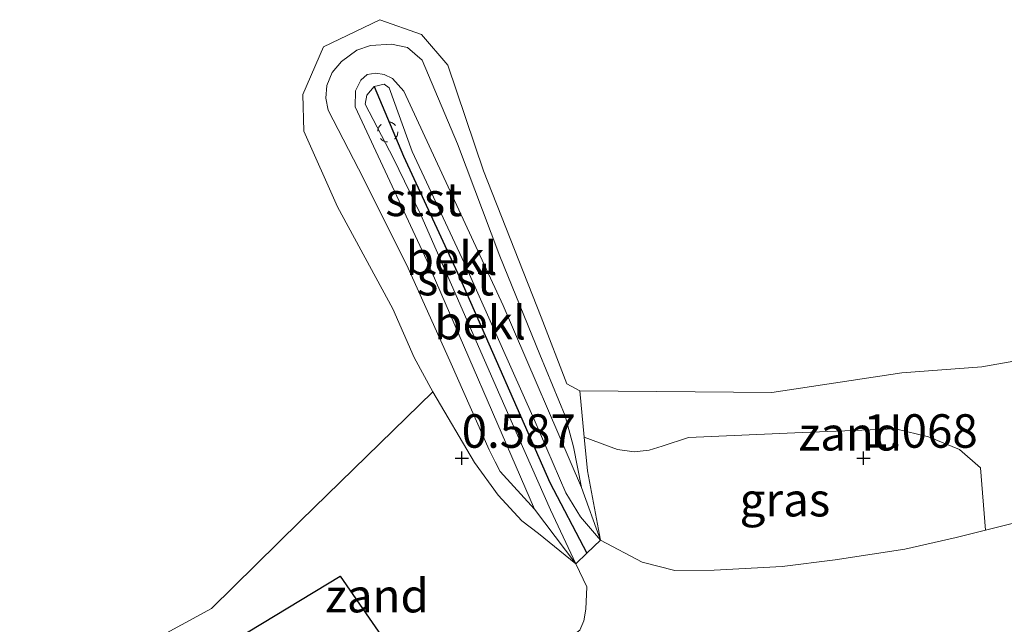
# Model space of a CAD drawing. Units: metres. Extents: x 129992 to 140008, y 437500 to 443752.
# Drawn here: x 130569 to 130642, y 442262 to 442307 of the extents above; entities that cross this region are included whole.
import ezdxf
from ezdxf.enums import TextEntityAlignment as Align

# ---------------------------------------------------------------- set-up
doc = ezdxf.new("R2010")
doc.units = ezdxf.units.M
doc.linetypes.add('VW-6060_STREEP', pattern=[1.2, 0.6, -0.6])
doc.layers.get('0').update_dxf_attribs({"lineweight": 25})
for name, color, linetype in [('B-ME-GW-HOOGTEPUNT-S-B1', 10, 'Continuous'), ('B-ME-IE-RIET-GV-B6', 10, 'Continuous'), ('B-ME-VV-KRIBBEN-L-B1', 10, 'Continuous')]:
    doc.layers.add(name, color=color, linetype=linetype)
for name, color, linetype, lineweight in [('B-ME-GW-KRUINLIJN-L-B1', 93, 'Continuous', 18), ('B-ME-GW-TEENLIJN-L-B1', 93, 'Continuous', 18), ('B-ME-IE-GRASLAND-GV-B6', 93, 'Continuous', 18), ('B-ME-IE-GRONDWERKLIJN-GROND_INGERICHT-GV-B6', 253, 'Continuous', 18), ('B-ME-IE-GRONDWERKLIJN-GROND_NIETINGERICHT-GV-B6', 253, 'Continuous', 18), ('B-ME-OB-BEKLEDING-GV-B6', 253, 'Continuous', 18), ('B-ME-OB-WATERLIJN-L-B1', 133, 'OB-WATERLIJN', 18), ('B-ME-OG-WATER-GV-B6', 153, 'Continuous', 18), ('B-ME-VW-MARKERING-BEBAKENING-S-B1', 255, 'VW-6060_STREEP', 18)]:
    doc.layers.add(name, color=color, linetype=linetype, lineweight=lineweight)
doc.styles.add('NLCS-ISO', font='NLCS-ISO.TTF')
doc.linetypes.add('OB-WATERLIJN', pattern='A,10,[32,NLCS.SHX,S=2,R=0,X=0,Y=0],-12', length=22)

# ---------------------------------------------------------------- blocks, each defined once
blk = doc.blocks.new('hoogtepunt')
for p, q in [((-0.5, 0), (0.5, 0)), ((0, 0.5), (0, -0.5))]:
    blk.add_line(p, q)
blk = doc.blocks.new('dtb')
blk.add_circle((0, 0), 0.75)

msp = doc.modelspace()

# ---------------------------------------------------------------- linework, layer by layer
at = {"layer": 'B-ME-GW-KRUINLIJN-L-B1'}
for points in [[(130607.224, 442270.747, 1.455), (130604.65, 442273.571, 1.356), (130604.27, 442274.295, 1.348), (130603.837, 442275.189, 1.336), (130600.991, 442281.607, 1.278), (130597.787, 442288.747, 1.2), (130594.457, 442295.436, 1.056), (130591.813, 442300.544, 1.019), (130591.636, 442301.451, 1.011), (130591.727, 442302.38, 1.003), (130592.112, 442303.357, 0.978), (130592.814, 442304.169, 0.966), (130593.946, 442305.026, 0.961), (130594.963, 442305.367, 0.961), (130596.546, 442305.482, 0.957), (130597.742, 442305.225, 0.941), (130598.841, 442304.274, 0.945), (130601.466, 442298.021, 0.974), (130604.641, 442289.645, 0.904), (130607.621, 442282.29, 0.974), (130609.501, 442277.725, 1.163), (130610.133, 442275.41, 1.331), (130610.724, 442272.366, 1.512)], [(130610.592, 442261.719, 2.261), (130610.899, 442262.411, 2.261), (130611.041, 442263.272, 2.252), (130611.118, 442264.943, 2.182), (130610.302, 442266.671, 2.125), (130608.407, 442270.688, 1.993), (130604.622, 442279.252, 1.915), (130598.722, 442292.72, 1.792), (130596.688, 442296.938, 1.718), (130594.584, 442300.992, 1.393), (130594.706, 442301.67, 1.393), (130595.244, 442302.308, 1.414), (130596, 442302.476, 1.442), (130596.378, 442302.223, 1.475), (130598.077, 442297.451, 1.759), (130602.173, 442288.711, 1.767), (130607.187, 442277.451, 1.919), (130609.552, 442271.968, 2.059), (130610.66, 442270.177, 2.125), (130612.134, 442268.435, 2.182), (130615.247, 442266.791, 2.437), (130617.696, 442266.173, 2.536), (130620.639, 442266.19, 2.618), (130625.709, 442266.457, 2.639), (130629.67, 442266.959, 2.577), (130632.416, 442267.381, 2.437), (130634.868, 442267.764, 2.298), (130638.68, 442268.641, 2.244), (130640.883, 442269.189, 2.211), (130646.36, 442270.551, 2.129)]]:
    msp.add_polyline3d(points, dxfattribs=at)
at = {"layer": 'B-ME-GW-TEENLIJN-L-B1'}
msp.add_polyline3d([(130607.224, 442270.747, 1.455), (130599.187, 442289.31, 1.455), (130593.824, 442300.799, 1.155), (130593.864, 442301.999, 1.13), (130594.245, 442302.784, 1.13), (130594.734, 442303.2, 1.13), (130595.362, 442303.299, 1.13), (130596, 442303.22, 1.151), (130596.617, 442302.91, 1.204), (130597.473, 442301.954, 1.216), (130604.88, 442285.956, 1.237), (130610.724, 442272.366, 1.512)], dxfattribs=at)
at = {"layer": 'B-ME-IE-GRASLAND-GV-B6'}
msp.add_polyline3d([(130610.935, 442276.136, 0.986), (130613.401, 442275.194, 0.982), (130614.655, 442275.035, 0.97), (130615.773, 442275.158, 0.961), (130616.734, 442275.463, 0.961), (130618.713, 442276.089, 0.863), (130627.229, 442276.478, 0.776), (130634.151, 442276.74, 0.789), (130636.635, 442276.151, 0.916), (130638.941, 442275.2, 1.085), (130640.512, 442273.837, 1.262), (130640.883, 442269.189, 2.211), (130638.68, 442268.641, 2.244), (130634.868, 442267.764, 2.298), (130632.416, 442267.381, 2.437), (130629.67, 442266.959, 2.577), (130625.709, 442266.457, 2.639), (130620.639, 442266.19, 2.618), (130617.696, 442266.173, 2.536), (130615.247, 442266.791, 2.437), (130612.134, 442268.435, 2.182), (130611.177, 442273.601, 1.393), (130610.935, 442276.136, 0.986)], dxfattribs=at)
at = {"layer": 'B-ME-IE-GRONDWERKLIJN-GROND_INGERICHT-GV-B6'}
msp.add_polyline3d([(130610.592, 442261.719, 2.261), (130610.899, 442262.411, 2.261), (130611.041, 442263.272, 2.252), (130611.118, 442264.943, 2.182), (130610.302, 442266.671, 2.125), (130611.116, 442267.455, 2.15), (130612.134, 442268.435, 2.182), (130615.247, 442266.791, 2.437), (130617.696, 442266.173, 2.536), (130620.639, 442266.19, 2.618), (130625.709, 442266.457, 2.639), (130629.67, 442266.959, 2.577), (130632.416, 442267.381, 2.437), (130634.868, 442267.764, 2.298), (130638.68, 442268.641, 2.244), (130640.883, 442269.189, 2.211), (130646.36, 442270.551, 2.129), (130647.908, 442271.207, 2.146), (130649.766, 442271.994, 2.166), (130652.772, 442272.483, 2.207), (130653.448, 442272.501, 2.225), (130653.975, 442271.503, 2.273), (130672.88, 442242.083, 2.339)], dxfattribs=at)
at = {"layer": 'B-ME-IE-GRONDWERKLIJN-GROND_NIETINGERICHT-GV-B6'}
for points in [[(130643.686, 442281.937, 0.242), (130645.601, 442276.268, 1.196), (130647.908, 442271.207, 2.146), (130646.36, 442270.551, 2.129), (130640.883, 442269.189, 2.211), (130640.512, 442273.837, 1.262), (130638.941, 442275.2, 1.085), (130636.635, 442276.151, 0.916), (130634.151, 442276.74, 0.789), (130627.229, 442276.478, 0.776), (130618.713, 442276.089, 0.863), (130616.734, 442275.463, 0.961), (130615.773, 442275.158, 0.961), (130614.655, 442275.035, 0.97), (130613.401, 442275.194, 0.982), (130610.935, 442276.136, 0.986), (130610.607, 442279.578, 0.242), (130624.924, 442279.449, 0.242), (130634.626, 442280.929, 0.242), (130640.618, 442281.386, 0.242), (130643.686, 442281.937, 0.242)], [(130599.626, 442279.506, 0.242), (130602.748, 442274.244, 0.793), (130604.5, 442271.784, 1.183), (130606.283, 442269.871, 1.266), (130607.51, 442268.934, 1.512), (130610.302, 442266.671, 2.125), (130611.118, 442264.943, 2.182), (130611.041, 442263.272, 2.252), (130610.899, 442262.411, 2.261), (130610.592, 442261.719, 2.261), (130600.506, 442254.168, 2.114), (130597.488, 442258.816, 1.41), (130592.703, 442265.742, 0.571), (130576.141, 442255.718, 0.575), (130564.237, 442246.994, 0.575), (130561.634, 442252.403, 0.242), (130569.407, 442255.875, 0.242), (130583.108, 442263.338, 0.242), (130589.75, 442269.883, 0.242), (130599.626, 442279.506, 0.242)]]:
    msp.add_polyline3d(points, dxfattribs=at)
at = {"layer": 'B-ME-IE-RIET-GV-B6'}
msp.add_polyline3d([(130600.506, 442254.168, 2.114), (130594.701, 442249.821, 2.03), (130585.192, 442243.795, 2.059), (130582.294, 442241.787, 2.084), (130579.195, 442239.09, 2.084), (130577.422, 442237.417, 2.08), (130574.408, 442234.299, 2.059), (130572.247, 442230.302, 1.755), (130564.237, 442246.994, 0.575), (130576.141, 442255.718, 0.575), (130592.703, 442265.742, 0.571), (130597.488, 442258.816, 1.41), (130600.506, 442254.168, 2.114)], dxfattribs=at)
at = {"layer": 'B-ME-OB-BEKLEDING-GV-B6'}
for points in [[(130610.607, 442279.578, 0.242), (130610.935, 442276.136, 0.986), (130611.177, 442273.601, 1.393), (130612.134, 442268.435, 2.182), (130610.724, 442272.366, 1.512), (130610.133, 442275.41, 1.331), (130609.501, 442277.725, 1.163), (130607.621, 442282.29, 0.974), (130604.641, 442289.645, 0.904), (130601.466, 442298.021, 0.974), (130598.841, 442304.274, 0.945), (130597.742, 442305.225, 0.941), (130596.546, 442305.482, 0.957), (130594.963, 442305.367, 0.961), (130593.946, 442305.026, 0.961), (130592.814, 442304.169, 0.966), (130592.112, 442303.357, 0.978), (130591.727, 442302.38, 1.003), (130591.636, 442301.451, 1.011), (130591.813, 442300.544, 1.019), (130594.457, 442295.436, 1.056), (130597.787, 442288.747, 1.2), (130600.991, 442281.607, 1.278), (130603.837, 442275.189, 1.336), (130604.27, 442274.295, 1.348), (130604.65, 442273.571, 1.356), (130607.224, 442270.747, 1.455), (130610.302, 442266.671, 2.125), (130607.51, 442268.934, 1.512), (130606.283, 442269.871, 1.266), (130604.5, 442271.784, 1.183), (130602.748, 442274.244, 0.793), (130599.626, 442279.506, 0.242), (130598.236, 442282.087, 0.242), (130596.654, 442285.719, 0.242), (130592.524, 442293.315, 0.242), (130589.995, 442298.978, 0.242), (130589.933, 442301.703, 0.242), (130591.461, 442305.284, 0.242), (130595.673, 442307.301, 0.242), (130598.794, 442306.196, 0.242), (130600.742, 442303.91, 0.242), (130603.418, 442296.003, 0.242), (130607.726, 442285.091, 0.242), (130609.628, 442280.12, 0.242), (130610.607, 442279.578, 0.242)], [(130598.841, 442304.274, 0.945), (130601.466, 442298.021, 0.974), (130604.641, 442289.645, 0.904), (130607.621, 442282.29, 0.974), (130609.501, 442277.725, 1.163), (130610.133, 442275.41, 1.331), (130610.724, 442272.366, 1.512), (130604.88, 442285.956, 1.237), (130597.473, 442301.954, 1.216), (130596.617, 442302.91, 1.204), (130596, 442303.22, 1.151), (130595.362, 442303.299, 1.13), (130594.734, 442303.2, 1.13), (130594.245, 442302.784, 1.13), (130593.864, 442301.999, 1.13), (130593.824, 442300.799, 1.155), (130599.187, 442289.31, 1.455), (130607.224, 442270.747, 1.455), (130604.65, 442273.571, 1.356), (130604.27, 442274.295, 1.348), (130603.837, 442275.189, 1.336), (130600.991, 442281.607, 1.278), (130597.787, 442288.747, 1.2), (130594.457, 442295.436, 1.056), (130591.813, 442300.544, 1.019), (130591.636, 442301.451, 1.011), (130591.727, 442302.38, 1.003), (130592.112, 442303.357, 0.978), (130592.814, 442304.169, 0.966), (130593.946, 442305.026, 0.961), (130594.963, 442305.367, 0.961), (130596.546, 442305.482, 0.957), (130597.742, 442305.225, 0.941), (130598.841, 442304.274, 0.945)], [(130610.302, 442266.671, 2.125), (130607.224, 442270.747, 1.455), (130599.187, 442289.31, 1.455), (130593.824, 442300.799, 1.155), (130593.864, 442301.999, 1.13), (130594.245, 442302.784, 1.13), (130594.734, 442303.2, 1.13), (130595.362, 442303.299, 1.13), (130596, 442303.22, 1.151), (130596.617, 442302.91, 1.204), (130597.473, 442301.954, 1.216), (130604.88, 442285.956, 1.237), (130610.724, 442272.366, 1.512), (130612.134, 442268.435, 2.182), (130610.66, 442270.177, 2.125), (130609.552, 442271.968, 2.059), (130607.187, 442277.451, 1.919), (130602.173, 442288.711, 1.767), (130598.077, 442297.451, 1.759), (130596.378, 442302.223, 1.475), (130596, 442302.476, 1.442), (130595.244, 442302.308, 1.414), (130594.706, 442301.67, 1.393), (130594.584, 442300.992, 1.393), (130596.688, 442296.938, 1.718), (130598.722, 442292.72, 1.792), (130604.622, 442279.252, 1.915), (130608.407, 442270.688, 1.993), (130610.302, 442266.671, 2.125)], [(130610.302, 442266.671, 2.125), (130608.407, 442270.688, 1.993), (130604.622, 442279.252, 1.915), (130598.722, 442292.72, 1.792), (130596.688, 442296.938, 1.718), (130594.584, 442300.992, 1.393), (130594.706, 442301.67, 1.393), (130595.244, 442302.308, 1.414), (130596, 442302.476, 1.442), (130596.378, 442302.223, 1.475), (130598.077, 442297.451, 1.759), (130602.173, 442288.711, 1.767), (130607.187, 442277.451, 1.919), (130609.552, 442271.968, 2.059), (130610.66, 442270.177, 2.125), (130612.134, 442268.435, 2.182), (130611.116, 442267.455, 2.15), (130610.302, 442266.671, 2.125)]]:
    msp.add_polyline3d(points, dxfattribs=at)
at = {"layer": 'B-ME-OB-WATERLIJN-L-B1'}
msp.add_polyline3d([(130569.407, 442255.875, 0.242), (130583.108, 442263.338, 0.242), (130589.75, 442269.883, 0.242), (130599.626, 442279.506, 0.242), (130598.236, 442282.087, 0.242), (130596.654, 442285.719, 0.242), (130592.524, 442293.315, 0.242), (130589.995, 442298.978, 0.242), (130589.933, 442301.703, 0.242), (130591.461, 442305.284, 0.242), (130595.673, 442307.301, 0.242), (130598.794, 442306.196, 0.242), (130600.742, 442303.91, 0.242), (130603.418, 442296.003, 0.242), (130607.726, 442285.091, 0.242), (130609.628, 442280.12, 0.242), (130610.607, 442279.578, 0.242), (130624.924, 442279.449, 0.242), (130634.626, 442280.929, 0.242), (130640.618, 442281.386, 0.242), (130643.686, 442281.937, 0.242)], dxfattribs=at)
at = {"layer": 'B-ME-OG-WATER-GV-B6'}
msp.add_polyline3d([(130643.686, 442281.937, 0.242), (130640.618, 442281.386, 0.242), (130634.626, 442280.929, 0.242), (130624.924, 442279.449, 0.242), (130610.607, 442279.578, 0.242), (130609.628, 442280.12, 0.242), (130607.726, 442285.091, 0.242), (130603.418, 442296.003, 0.242), (130600.742, 442303.91, 0.242), (130598.794, 442306.196, 0.242), (130595.673, 442307.301, 0.242), (130591.461, 442305.284, 0.242), (130589.933, 442301.703, 0.242), (130589.995, 442298.978, 0.242), (130592.524, 442293.315, 0.242), (130596.654, 442285.719, 0.242), (130598.236, 442282.087, 0.242), (130599.626, 442279.506, 0.242), (130589.75, 442269.883, 0.242), (130583.108, 442263.338, 0.242), (130569.407, 442255.875, 0.242)], dxfattribs=at)
at = {"layer": 'B-ME-VV-KRIBBEN-L-B1'}
msp.add_polyline3d([(130595.244, 442302.308, 1.414), (130597.435, 442297.105, 1.755), (130601.618, 442288.079, 1.804), (130608.35, 442272.747, 2.071), (130611.116, 442267.455, 2.15)], dxfattribs=at)

# ---------------------------------------------------------------- block references
at = {"layer": 'B-ME-GW-HOOGTEPUNT-S-B1', "rotation": 90}
for p in [(130601.783, 442274.554, 0.587), (130601.783, 442274.554, 0.587), (130631.784, 442274.556, 1.068), (130631.784, 442274.556, 1.068)]:
    msp.add_blockref('hoogtepunt', p, dxfattribs=at)
at = {"layer": 'B-ME-VW-MARKERING-BEBAKENING-S-B1', "rotation": 90}
msp.add_blockref('dtb', (130596.266, 442298.925, 1.792), dxfattribs=at)

# ---------------------------------------------------------------- texts
at = {"layer": 'B-ME-GW-HOOGTEPUNT-S-B1', "ltscale": 0.2, "style": 'NLCS-ISO'}
for s, p in [('0.587', (130601.783, 442274.554, 0.587)), ('0.587', (130601.783, 442274.554, 0.587)), ('1.068', (130631.784, 442274.556, 1.068)), ('1.068', (130631.784, 442274.556, 1.068))]:
    msp.add_text(s, height=2.5, dxfattribs=at).set_placement(p, align=Align.BOTTOM_LEFT)
at = {"layer": 'B-ME-IE-GRASLAND-GV-B6', "ltscale": 0.2, "style": 'NLCS-ISO'}
msp.add_text('gras', height=2.5, dxfattribs=at).set_placement((130625.909, 442271.4565), align=Align.MIDDLE_CENTER)
at = {"layer": 'B-ME-IE-GRONDWERKLIJN-GROND_NIETINGERICHT-GV-B6', "ltscale": 0.2, "style": 'NLCS-ISO'}
for p in [(130630.7894, 442276.3768), (130595.4609, 442264.2899)]:
    msp.add_text('zand', height=2.5, dxfattribs=at).set_placement(p, align=Align.MIDDLE_CENTER)
at = {"layer": 'B-ME-OB-BEKLEDING-GV-B6', "ltscale": 0.2, "style": 'NLCS-ISO'}
for s, p in [('stst', (130598.955, 442293.8832)), ('bekl', (130601.0301, 442289.4947)), ('stst', (130601.3186, 442287.9645)), ('bekl', (130603.1586, 442284.6809))]:
    msp.add_text(s, height=2.5, dxfattribs=at).set_placement(p, align=Align.MIDDLE_CENTER)

doc.saveas('drawing.dxf')
